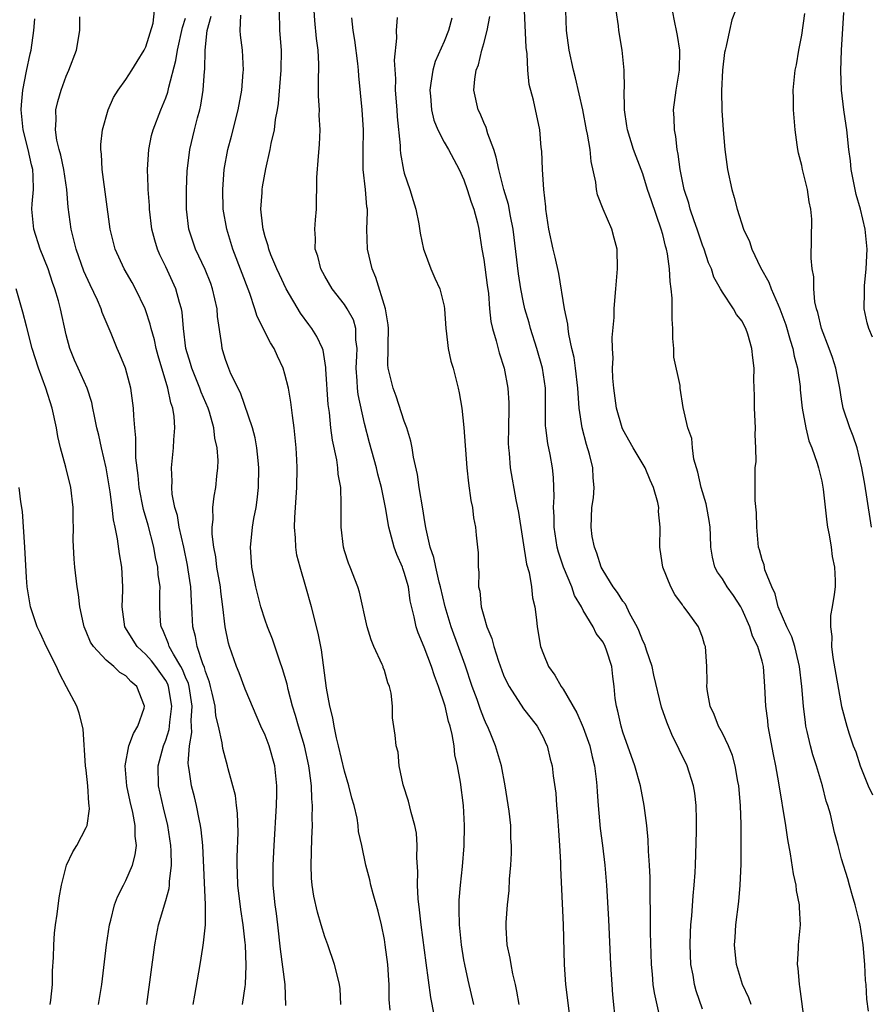
# Model space of a CAD drawing. Units: inches. Extents: x 2505000 to 2508000, y 1551000 to 1554000.
# Drawn here: x 2505064 to 2505150, y 1552483 to 1552582 of the extents above; entities that cross this region are included whole.
import ezdxf

# ---------------------------------------------------------------- set-up
doc = ezdxf.new("R2010")
doc.units = ezdxf.units.IN
doc.header["$MEASUREMENT"] = 0
doc.layers.add('LD25051551_2ft', color=95, linetype='Continuous')

msp = doc.modelspace()

# ---------------------------------------------------------------- linework, layer by layer
at = {"layer": 'LD25051551_2ft'}
for points, elevation in [([(2505081.749, 1552483), (2505081.919, 1552483.919), (2505082.457, 1552487), (2505082.729, 1552488.729), (2505082.814, 1552489.186), (2505082.991, 1552491), (2505083.009, 1552493), (2505082.724, 1552499), (2505082.572, 1552500.572), (2505082.506, 1552501), (2505082.356, 1552501.643), (2505082.103, 1552503), (2505081.887, 1552503.887), (2505081.582, 1552505), (2505081.364, 1552506.636), (2505081.291, 1552507), (2505081.262, 1552507.262), (2505081.404, 1552509), (2505081.643, 1552510.357), (2505081.579, 1552511.579), (2505081.661, 1552513), (2505081.354, 1552515), (2505081.282, 1552515.282), (2505081, 1552515.925), (2505080.699, 1552516.699), (2505080.529, 1552517), (2505079.776, 1552518.224), (2505079.359, 1552519), (2505079.287, 1552519.287), (2505078.702, 1552520.702), (2505078.534, 1552521), (2505078.493, 1552521.507), (2505078.418, 1552523), (2505078.409, 1552524.409), (2505078.428, 1552525), (2505078.259, 1552526.259), (2505078.203, 1552527), (2505077.979, 1552527.979), (2505077.79, 1552529), (2505077.222, 1552531.222), (2505076.78, 1552532.78), (2505076.331, 1552535), (2505076.222, 1552536.221), (2505076.005, 1552537.995), (2505076.005, 1552540.005), (2505075.884, 1552541), (2505075.778, 1552542.221), (2505075.756, 1552543), (2505075.482, 1552545), (2505074.954, 1552547), (2505074.395, 1552548.395), (2505074.103, 1552549), (2505073.512, 1552550.488), (2505073.198, 1552551.198), (2505072.622, 1552552.622), (2505072.511, 1552553), (2505072.127, 1552553.873), (2505071.386, 1552555.386), (2505070.774, 1552556.774), (2505069.988, 1552559), (2505069.808, 1552559.807), (2505069.476, 1552561), (2505069.199, 1552563.199), (2505069.068, 1552565), (2505068.746, 1552567), (2505068.435, 1552568.435), (2505068.279, 1552569), (2505068.046, 1552569.954), (2505067.904, 1552571), (2505067.987, 1552571.987), (2505067.953, 1552573), (2505068.146, 1552573.854), (2505068.483, 1552575), (2505069, 1552576.41), (2505069.269, 1552577), (2505070.013, 1552579), (2505070.357, 1552581), (2505070.355, 1552582.355)], 7662), ([(2505086.738, 1552483), (2505087, 1552484.787), (2505087.026, 1552485), (2505087.095, 1552486.905), (2505087.019, 1552489), (2505087, 1552489.187), (2505086.806, 1552491), (2505086.544, 1552492.544), (2505086.246, 1552495), (2505086.222, 1552496.222), (2505086.187, 1552497), (2505086.191, 1552497.809), (2505086.306, 1552500.306), (2505086.235, 1552502.235), (2505086.125, 1552503), (2505086.006, 1552504.006), (2505085.29, 1552506.71), (2505085.227, 1552507), (2505085, 1552507.736), (2505084.741, 1552508.741), (2505084.687, 1552509.313), (2505084.307, 1552511), (2505084.044, 1552512.044), (2505083.965, 1552513), (2505083.686, 1552514.314), (2505083.52, 1552515), (2505083.412, 1552515.412), (2505083, 1552516.508), (2505082.9, 1552516.9), (2505082.739, 1552517.261), (2505082.164, 1552519), (2505082.001, 1552520.001), (2505081.724, 1552521), (2505081.67, 1552522.33), (2505081.58, 1552523.58), (2505081.513, 1552525), (2505081.264, 1552526.737), (2505081.189, 1552527.189), (2505080.818, 1552529), (2505080.372, 1552531), (2505080.174, 1552532.174), (2505079.931, 1552533), (2505079.658, 1552534.342), (2505079.606, 1552535), (2505079.642, 1552535.642), (2505079.577, 1552537), (2505079.789, 1552539), (2505079.81, 1552539.809), (2505079.907, 1552541), (2505079.841, 1552542.159), (2505079.705, 1552543), (2505079.512, 1552543.512), (2505079.219, 1552545), (2505078.239, 1552548.239), (2505078.042, 1552549), (2505077.861, 1552549.861), (2505077.538, 1552551), (2505077.45, 1552551.45), (2505077, 1552552.795), (2505076.922, 1552553), (2505075.957, 1552555), (2505075.618, 1552555.618), (2505074.818, 1552557), (2505073.929, 1552559), (2505073.43, 1552561), (2505072.611, 1552567), (2505072.55, 1552568.55), (2505072.466, 1552569), (2505072.476, 1552569.524), (2505072.65, 1552571), (2505073.205, 1552573), (2505073.762, 1552574.238), (2505074.218, 1552575), (2505075, 1552576.068), (2505075.609, 1552577), (2505076.122, 1552577.879), (2505076.836, 1552579), (2505077, 1552579.343), (2505077.73, 1552581.73), (2505077.88, 1552583)], 7660), ([(2505091.099, 1552482.901), (2505091.005, 1552485), (2505090.557, 1552488.557), (2505090.291, 1552491), (2505090.146, 1552492.146), (2505090.018, 1552493), (2505089.826, 1552495), (2505089.806, 1552497), (2505089.901, 1552499), (2505090.147, 1552503), (2505090.182, 1552504.182), (2505090.177, 1552505), (2505089.974, 1552507), (2505089.419, 1552509), (2505089, 1552510.088), (2505088.587, 1552511), (2505087, 1552514.722), (2505086.376, 1552516.376), (2505086.123, 1552517), (2505085.428, 1552519), (2505085.331, 1552519.33), (2505084.982, 1552521), (2505084.752, 1552523), (2505084.538, 1552524.538), (2505084.497, 1552525), (2505084.158, 1552527), (2505084.03, 1552528.03), (2505083.841, 1552529), (2505083.679, 1552530.322), (2505083.682, 1552531), (2505083.788, 1552531.788), (2505083.759, 1552533), (2505083.868, 1552534.132), (2505084.041, 1552535), (2505084.139, 1552536.139), (2505084.244, 1552537), (2505084.268, 1552537.732), (2505084.173, 1552539), (2505083.958, 1552539.958), (2505083.856, 1552541), (2505083.409, 1552542.592), (2505083.28, 1552543), (2505082.584, 1552544.584), (2505082.448, 1552545), (2505081.624, 1552547), (2505081.496, 1552547.496), (2505081.031, 1552549), (2505080.785, 1552551), (2505080.654, 1552552.654), (2505080.582, 1552553), (2505080.394, 1552553.606), (2505080.028, 1552555), (2505079, 1552557.215), (2505078.412, 1552558.411), (2505078.163, 1552559), (2505077.893, 1552559.892), (2505077.618, 1552561), (2505077.386, 1552563), (2505077.378, 1552563.378), (2505077.243, 1552565), (2505077.244, 1552565.243), (2505077.155, 1552567), (2505077.287, 1552569), (2505077.587, 1552570.413), (2505077.744, 1552571), (2505078.504, 1552573), (2505079, 1552574.207), (2505079.205, 1552574.795), (2505079.299, 1552575.299), (2505080.03, 1552577.97), (2505080.181, 1552579), (2505080.694, 1552581.306), (2505081, 1552582.246)], 7658), ([(2505096.618, 1552483), (2505096.554, 1552484.554), (2505096.499, 1552485), (2505096.307, 1552485.693), (2505095.997, 1552487), (2505095.303, 1552489), (2505095, 1552489.807), (2505094.657, 1552491), (2505094.263, 1552492.263), (2505093.901, 1552493.901), (2505093.744, 1552495), (2505093.685, 1552495.685), (2505093.648, 1552497), (2505093.684, 1552498.316), (2505093.699, 1552499.699), (2505093.762, 1552501), (2505093.736, 1552501.736), (2505093.781, 1552503), (2505093.691, 1552503.691), (2505093.661, 1552505), (2505093.479, 1552506.52), (2505093.396, 1552507), (2505092.963, 1552509), (2505092.367, 1552511), (2505092.072, 1552512.072), (2505091.77, 1552513), (2505091.328, 1552514.672), (2505091.214, 1552515.214), (2505090.765, 1552516.765), (2505090.477, 1552517.523), (2505089.733, 1552519.733), (2505089.229, 1552521), (2505089, 1552521.646), (2505088.582, 1552523), (2505088.079, 1552525), (2505087.678, 1552527), (2505087.52, 1552529), (2505087.678, 1552530.323), (2505087.737, 1552531), (2505087.873, 1552531.872), (2505088.102, 1552533), (2505088.219, 1552533.781), (2505088.339, 1552535), (2505088.37, 1552537), (2505088.287, 1552537.713), (2505088.174, 1552539), (2505087.994, 1552539.993), (2505087.735, 1552541), (2505086.529, 1552544.529), (2505085.569, 1552546.431), (2505085.237, 1552547.238), (2505085, 1552547.881), (2505084.753, 1552548.753), (2505084.669, 1552549), (2505084.636, 1552549.365), (2505084.227, 1552552.227), (2505084.186, 1552553), (2505083.724, 1552555), (2505083.53, 1552555.53), (2505082.958, 1552556.958), (2505082.009, 1552559), (2505081.329, 1552561), (2505081.079, 1552563), (2505081.097, 1552565), (2505081.175, 1552566.825), (2505081.414, 1552569), (2505081.899, 1552571), (2505082.208, 1552572.208), (2505082.43, 1552573), (2505082.535, 1552573.466), (2505082.765, 1552575), (2505082.902, 1552576.902), (2505082.929, 1552577.071), (2505082.985, 1552579), (2505083.162, 1552581), (2505083.573, 1552582.427)], 7656), ([(2505101.568, 1552482.432), (2505101.496, 1552483.496), (2505101.482, 1552485), (2505101.44, 1552485.44), (2505101.337, 1552487), (2505101.087, 1552489), (2505101, 1552489.539), (2505100.703, 1552491), (2505100.391, 1552492.391), (2505099.874, 1552494.126), (2505099.65, 1552495), (2505099.536, 1552495.536), (2505099.129, 1552497), (2505098.725, 1552499), (2505098.411, 1552500.411), (2505098.372, 1552501), (2505098.251, 1552501.748), (2505097.946, 1552503), (2505097.733, 1552503.733), (2505097.422, 1552505), (2505097, 1552506.457), (2505096.398, 1552509), (2505096.188, 1552509.812), (2505095.936, 1552511), (2505095.82, 1552511.82), (2505095.506, 1552513), (2505095.173, 1552514.827), (2505094.663, 1552518.663), (2505094.339, 1552520.339), (2505093.661, 1552523), (2505093.115, 1552525), (2505092.519, 1552527), (2505092.206, 1552528.206), (2505092.081, 1552529), (2505092.061, 1552529.939), (2505091.968, 1552531), (2505092.001, 1552532.001), (2505092.197, 1552535), (2505092.237, 1552537), (2505092.205, 1552537.796), (2505092.136, 1552539), (2505091.928, 1552541), (2505091.746, 1552542.255), (2505091.596, 1552543.596), (2505091.346, 1552545), (2505091, 1552546.402), (2505090.822, 1552547), (2505090.237, 1552548.237), (2505089.901, 1552549), (2505089.556, 1552549.555), (2505088.208, 1552552.208), (2505087.976, 1552553), (2505087.462, 1552554.538), (2505085.741, 1552559), (2505085.14, 1552561), (2505084.798, 1552563), (2505084.737, 1552565), (2505084.893, 1552567), (2505085.262, 1552569), (2505085.631, 1552570.369), (2505086.292, 1552573), (2505086.645, 1552575), (2505086.81, 1552576.811), (2505086.823, 1552577), (2505086.743, 1552579), (2505086.534, 1552580.534), (2505086.503, 1552581), (2505086.546, 1552582.546)], 7654), ([(2505106.005, 1552481.995), (2505105.688, 1552483.688), (2505105.197, 1552487.197), (2505104.688, 1552491), (2505104.526, 1552492.526), (2505104.39, 1552493.61), (2505104.32, 1552495), (2505104.354, 1552496.354), (2505104.263, 1552497.737), (2505104.309, 1552499), (2505104.219, 1552500.219), (2505104.078, 1552501), (2505103.691, 1552502.309), (2505103.433, 1552503.433), (2505102.897, 1552505.103), (2505102.502, 1552507), (2505102.373, 1552508.373), (2505102.19, 1552509), (2505102.087, 1552510.087), (2505101.833, 1552511.833), (2505101.821, 1552513), (2505101.696, 1552514.305), (2505101.525, 1552515), (2505101.351, 1552515.351), (2505101, 1552516.608), (2505100.891, 1552516.891), (2505100.868, 1552517), (2505100.79, 1552517.21), (2505099.956, 1552519), (2505099.669, 1552519.669), (2505099.27, 1552521), (2505098.49, 1552524.49), (2505098.32, 1552525), (2505097.574, 1552527), (2505097.401, 1552527.401), (2505097, 1552528.638), (2505096.897, 1552529), (2505096.642, 1552531), (2505096.64, 1552532.639), (2505096.665, 1552533.335), (2505096.604, 1552535), (2505096.355, 1552536.355), (2505096.319, 1552537), (2505096.204, 1552537.796), (2505095.778, 1552539.778), (2505095.615, 1552541), (2505095.463, 1552542.537), (2505095.35, 1552543.349), (2505095.096, 1552546.904), (2505095.095, 1552547.095), (2505094.828, 1552548.828), (2505094.765, 1552549), (2505094.21, 1552550.211), (2505093.714, 1552551), (2505093.394, 1552551.394), (2505092.551, 1552552.551), (2505091.121, 1552555), (2505090.437, 1552556.437), (2505090.185, 1552557), (2505089.593, 1552558.406), (2505089.368, 1552559), (2505089.311, 1552559.311), (2505089, 1552560.243), (2505088.795, 1552561), (2505088.758, 1552561.242), (2505088.585, 1552563), (2505088.693, 1552564.693), (2505088.695, 1552565), (2505088.734, 1552565.266), (2505089.066, 1552567.066), (2505089.519, 1552569), (2505089.617, 1552569.617), (2505089.93, 1552571), (2505090.051, 1552572.051), (2505090.237, 1552573), (2505090.341, 1552573.659), (2505090.618, 1552577), (2505090.642, 1552579), (2505090.485, 1552581), (2505090.44, 1552583)], 7652), ([(2505109.987, 1552483), (2505109.431, 1552485.431), (2505109.09, 1552487), (2505109, 1552487.496), (2505108.752, 1552489), (2505108.543, 1552491), (2505108.539, 1552492.539), (2505108.508, 1552493), (2505108.519, 1552493.481), (2505108.654, 1552495), (2505108.864, 1552496.864), (2505109.035, 1552498.965), (2505109.067, 1552501), (2505108.947, 1552503), (2505108.642, 1552505.358), (2505108.358, 1552507), (2505108.103, 1552508.103), (2505108.029, 1552509), (2505107.832, 1552510.168), (2505107.62, 1552511), (2505107.466, 1552511.466), (2505107.106, 1552513), (2505106.457, 1552515), (2505106.057, 1552516.057), (2505105.749, 1552517), (2505105, 1552518.953), (2505104.394, 1552520.394), (2505104.188, 1552521), (2505104.001, 1552521.998), (2505103.604, 1552523.604), (2505103.411, 1552525), (2505103, 1552526.461), (2505102.854, 1552526.854), (2505102.815, 1552527), (2505102.259, 1552528.259), (2505101.996, 1552529), (2505101.433, 1552531), (2505101.1, 1552533), (2505100.709, 1552535), (2505100.35, 1552536.35), (2505100.192, 1552537), (2505099.499, 1552539.499), (2505099, 1552541.441), (2505098.359, 1552544.359), (2505098.285, 1552545), (2505098.259, 1552545.741), (2505098.158, 1552547), (2505098.242, 1552548.242), (2505098.26, 1552549), (2505098.136, 1552549.864), (2505098.134, 1552551), (2505097.887, 1552551.887), (2505097.258, 1552553), (2505097, 1552553.408), (2505095.733, 1552555), (2505095, 1552556.272), (2505094.612, 1552557), (2505094.297, 1552558.297), (2505094.049, 1552559), (2505094.073, 1552560.073), (2505094, 1552561), (2505094.067, 1552561.933), (2505094.172, 1552563), (2505094.165, 1552564.165), (2505094.21, 1552565), (2505094.196, 1552566.197), (2505094.357, 1552568.357), (2505094.479, 1552569.521), (2505094.538, 1552571), (2505094.455, 1552572.455), (2505094.463, 1552573), (2505094.383, 1552574.383), (2505094.374, 1552576.375), (2505094.398, 1552577), (2505094.394, 1552577.606), (2505094.325, 1552579), (2505094.168, 1552580.168), (2505093.998, 1552581.998), (2505093.942, 1552583)], 7650), ([(2505114.565, 1552483), (2505114.337, 1552484.337), (2505114.192, 1552485), (2505113.921, 1552486.079), (2505113.74, 1552487), (2505113.658, 1552487.658), (2505113.362, 1552489), (2505113.25, 1552490.75), (2505113.255, 1552491.255), (2505113.382, 1552493), (2505113.547, 1552494.453), (2505113.589, 1552495.589), (2505113.711, 1552497), (2505113.774, 1552498.226), (2505113.785, 1552499), (2505113.737, 1552499.737), (2505113.707, 1552501), (2505113.543, 1552502.457), (2505113.144, 1552505), (2505112.771, 1552507), (2505112.194, 1552509), (2505111.639, 1552510.361), (2505111.367, 1552511), (2505111.24, 1552511.24), (2505111, 1552511.801), (2505110.657, 1552512.657), (2505110.32, 1552513.68), (2505109.841, 1552515), (2505109.121, 1552517.121), (2505107.717, 1552521), (2505107.114, 1552523), (2505106.652, 1552525), (2505106.514, 1552525.486), (2505106.161, 1552527), (2505105.978, 1552527.978), (2505105.605, 1552529), (2505105.193, 1552530.807), (2505105.154, 1552531.154), (2505105, 1552531.989), (2505104.872, 1552532.872), (2505104.511, 1552535), (2505104.322, 1552536.322), (2505103.926, 1552538.075), (2505103.785, 1552539), (2505103.66, 1552539.66), (2505103.246, 1552541), (2505103, 1552541.667), (2505102.19, 1552544.19), (2505101.871, 1552545), (2505101.395, 1552547), (2505101.361, 1552547.361), (2505101.384, 1552549), (2505101.37, 1552549.369), (2505101.424, 1552551), (2505101.381, 1552551.381), (2505101.122, 1552553), (2505100.152, 1552556.152), (2505099.762, 1552557), (2505099.293, 1552559), (2505099.25, 1552561), (2505099.301, 1552562.699), (2505099.289, 1552563), (2505099.247, 1552563.247), (2505099.096, 1552565), (2505098.867, 1552567), (2505098.854, 1552568.854), (2505098.904, 1552571), (2505098.782, 1552573), (2505098.428, 1552576.428), (2505098.391, 1552577), (2505098.319, 1552577.681), (2505098.027, 1552580.027), (2505097.866, 1552581), (2505097.72, 1552582.28)], 7648), ([(2505102.29, 1552582.29), (2505102.18, 1552581), (2505102.223, 1552580.223), (2505101.998, 1552578.002), (2505102.112, 1552576.112), (2505102.098, 1552575), (2505102.254, 1552573), (2505102.29, 1552572.29), (2505102.582, 1552569.418), (2505102.584, 1552569), (2505102.609, 1552568.609), (2505102.922, 1552566.922), (2505103, 1552566.64), (2505103.573, 1552565), (2505103.885, 1552563.885), (2505104.168, 1552563), (2505104.462, 1552561.538), (2505104.591, 1552560.592), (2505104.942, 1552559), (2505105, 1552558.805), (2505105.677, 1552557), (2505106.06, 1552556.06), (2505106.568, 1552555), (2505107, 1552553.259), (2505107.041, 1552553), (2505107.172, 1552551), (2505107.213, 1552550.787), (2505107.432, 1552549), (2505107.702, 1552547.702), (2505107.926, 1552547), (2505108.439, 1552545), (2505108.538, 1552544.538), (2505108.782, 1552543), (2505109, 1552541.061), (2505109.291, 1552537), (2505109.46, 1552535.46), (2505109.7, 1552533.7), (2505109.85, 1552533), (2505109.963, 1552531.963), (2505110.166, 1552531), (2505110.223, 1552530.223), (2505110.376, 1552529), (2505110.423, 1552528.423), (2505110.431, 1552527), (2505110.503, 1552526.503), (2505110.478, 1552525), (2505110.587, 1552524.587), (2505110.743, 1552523), (2505111, 1552522.057), (2505111.32, 1552521), (2505111.814, 1552519.814), (2505112.003, 1552519), (2505112.466, 1552517.534), (2505113, 1552516.111), (2505113.352, 1552515.352), (2505113.538, 1552515), (2505115, 1552512.737), (2505115.752, 1552511.752), (2505116.364, 1552511), (2505117, 1552509.816), (2505117.257, 1552509.256), (2505117.394, 1552509), (2505117.686, 1552507.686), (2505117.884, 1552507), (2505117.988, 1552506.012), (2505118.247, 1552504.247), (2505118.307, 1552503), (2505118.386, 1552502.386), (2505118.502, 1552500.502), (2505118.613, 1552499), (2505118.716, 1552497.284), (2505118.727, 1552496.727), (2505118.99, 1552491), (2505119.074, 1552487), (2505119.21, 1552485), (2505119.714, 1552481)], 7646), ([(2505107.772, 1552582.228), (2505107.446, 1552581), (2505107, 1552579.892), (2505106.121, 1552577.879), (2505105.872, 1552577), (2505105.689, 1552575.689), (2505105.565, 1552575), (2505105.632, 1552574.368), (2505105.739, 1552573), (2505105.98, 1552571.98), (2505106.373, 1552571), (2505107, 1552569.768), (2505107.45, 1552569), (2505108.517, 1552567), (2505109, 1552565.952), (2505109.332, 1552565), (2505109.726, 1552563.726), (2505110.002, 1552563), (2505110.359, 1552561.641), (2505110.504, 1552561), (2505110.808, 1552559), (2505111, 1552557.954), (2505111.356, 1552555.356), (2505111.459, 1552554.541), (2505111.572, 1552553), (2505111.708, 1552551.708), (2505111.873, 1552551), (2505112.251, 1552549.749), (2505112.55, 1552548.55), (2505113.045, 1552547), (2505113.431, 1552545), (2505113.517, 1552543.517), (2505113.524, 1552543), (2505113.472, 1552541), (2505113.462, 1552539.462), (2505113.48, 1552539), (2505113.551, 1552538.449), (2505113.658, 1552537), (2505114.229, 1552533.771), (2505114.493, 1552532.493), (2505115.305, 1552527.305), (2505115.556, 1552526.444), (2505115.797, 1552525), (2505115.896, 1552523.896), (2505116.126, 1552523), (2505116.293, 1552521.707), (2505116.355, 1552521), (2505116.712, 1552519), (2505117, 1552518.227), (2505117.522, 1552517), (2505118.14, 1552516.14), (2505118.782, 1552515), (2505119, 1552514.702), (2505120.351, 1552512.351), (2505121, 1552510.853), (2505121.672, 1552509), (2505121.915, 1552507.915), (2505122.147, 1552507), (2505122.323, 1552505.677), (2505122.379, 1552505), (2505122.391, 1552504.392), (2505122.5, 1552503), (2505122.713, 1552500.713), (2505122.943, 1552499), (2505123.174, 1552497), (2505123.34, 1552495), (2505123.557, 1552491.557), (2505123.761, 1552487), (2505123.87, 1552485), (2505123.954, 1552483.954), (2505124.255, 1552481)], 7644), ([(2505128.856, 1552481.144), (2505128.173, 1552484.173), (2505128.054, 1552485), (2505127.968, 1552486.032), (2505127.859, 1552487), (2505127.772, 1552490.228), (2505127.786, 1552491.786), (2505127.725, 1552494.275), (2505127.75, 1552495.75), (2505127.684, 1552497), (2505127.579, 1552498.421), (2505127.554, 1552499.553), (2505127.403, 1552501), (2505127.147, 1552503), (2505126.757, 1552505), (2505126.209, 1552507), (2505125, 1552510.387), (2505124.807, 1552511), (2505124.503, 1552512.503), (2505124.338, 1552513), (2505124.225, 1552513.775), (2505124.126, 1552515), (2505123.988, 1552515.988), (2505123.868, 1552517), (2505123.349, 1552518.651), (2505123.222, 1552519), (2505123, 1552519.431), (2505122.321, 1552520.321), (2505122.005, 1552521), (2505121, 1552522.644), (2505120.824, 1552523), (2505120.143, 1552524.143), (2505119.857, 1552525), (2505119.021, 1552527), (2505118.515, 1552528.515), (2505118.397, 1552529), (2505118.081, 1552531), (2505118.075, 1552532.075), (2505118.015, 1552533), (2505118.085, 1552534.085), (2505118.012, 1552536.012), (2505117.9, 1552537), (2505117.665, 1552538.335), (2505117.436, 1552539.436), (2505117.243, 1552541), (2505117.223, 1552541.223), (2505117.195, 1552545), (2505116.894, 1552547), (2505116.324, 1552549), (2505115.713, 1552551), (2505115.565, 1552551.565), (2505115.14, 1552553), (2505115, 1552553.616), (2505114.726, 1552555), (2505114.493, 1552556.493), (2505113.961, 1552561), (2505113.693, 1552562.307), (2505113.486, 1552563.486), (2505113.013, 1552565), (2505112.504, 1552567), (2505112.257, 1552568.257), (2505112.012, 1552569), (2505111.418, 1552570.582), (2505111.238, 1552571.238), (2505111, 1552571.744), (2505110.628, 1552572.628), (2505110.434, 1552573), (2505109.996, 1552575), (2505110.091, 1552576.091), (2505110.238, 1552577), (2505110.46, 1552577.54), (2505110.818, 1552579), (2505111, 1552579.668), (2505111.327, 1552581), (2505111.597, 1552582.403)], 7642), ([(2505133, 1552482.523), (2505132.377, 1552484.377), (2505132.204, 1552485), (2505132.05, 1552485.95), (2505131.846, 1552487), (2505131.751, 1552489), (2505131.781, 1552490.219), (2505131.823, 1552491), (2505131.92, 1552491.92), (2505132.063, 1552493.937), (2505132.177, 1552495), (2505132.263, 1552496.263), (2505132.304, 1552497), (2505132.41, 1552500.41), (2505132.415, 1552501), (2505132.39, 1552501.61), (2505132.382, 1552503), (2505132.241, 1552504.241), (2505132.114, 1552505), (2505131.452, 1552507), (2505130.642, 1552508.642), (2505130.496, 1552509), (2505129.986, 1552509.985), (2505129.409, 1552511.409), (2505128.893, 1552512.893), (2505128.122, 1552516.122), (2505127.932, 1552517), (2505127.362, 1552518.638), (2505127.196, 1552519.196), (2505127, 1552519.579), (2505126.609, 1552520.609), (2505126.423, 1552521), (2505125.709, 1552522.29), (2505125.255, 1552523.255), (2505125, 1552523.578), (2505124.45, 1552524.45), (2505124.031, 1552525), (2505123, 1552526.666), (2505122.825, 1552527), (2505122.388, 1552528.388), (2505122.132, 1552529), (2505121.913, 1552530.087), (2505121.788, 1552531), (2505121.884, 1552533), (2505122.028, 1552533.972), (2505122.114, 1552535), (2505121.992, 1552535.992), (2505121.972, 1552537), (2505121.634, 1552538.367), (2505121.332, 1552539.332), (2505120.884, 1552541), (2505120.601, 1552543), (2505120.489, 1552544.489), (2505120.473, 1552545), (2505120.235, 1552547), (2505120.078, 1552548.078), (2505119.864, 1552549), (2505119.56, 1552550.44), (2505119.485, 1552551), (2505119.447, 1552551.447), (2505119.13, 1552553), (2505118.556, 1552556.555), (2505118.185, 1552558.185), (2505117.974, 1552559), (2505117.537, 1552561), (2505117.245, 1552563), (2505117.232, 1552563.233), (2505117.037, 1552565), (2505116.903, 1552567), (2505116.84, 1552568.84), (2505116.783, 1552569.217), (2505116.641, 1552571), (2505116.004, 1552573.996), (2505115.56, 1552575.56), (2505115.424, 1552577), (2505115.352, 1552578.648), (2505115.267, 1552579.267), (2505115.112, 1552583)], 7640), ([(2505137.907, 1552483), (2505137.657, 1552483.657), (2505137.025, 1552485), (2505136.412, 1552487), (2505136.278, 1552488.278), (2505136.221, 1552489), (2505136.283, 1552489.717), (2505136.365, 1552491), (2505136.66, 1552493.34), (2505136.804, 1552495), (2505136.894, 1552497.106), (2505136.907, 1552499), (2505136.89, 1552501.11), (2505136.822, 1552503), (2505136.658, 1552505), (2505136.567, 1552505.433), (2505136.299, 1552507), (2505136.026, 1552508.026), (2505135.617, 1552509), (2505135, 1552510.301), (2505134.764, 1552510.764), (2505134.617, 1552511), (2505134.174, 1552512.174), (2505133.776, 1552513), (2505133.51, 1552514.49), (2505133.449, 1552515), (2505133.459, 1552515.459), (2505133.433, 1552517), (2505133.292, 1552519), (2505133.215, 1552519.215), (2505133, 1552519.952), (2505132.715, 1552520.715), (2505132.588, 1552521), (2505131.569, 1552522.431), (2505131.143, 1552523), (2505131.071, 1552523.071), (2505131, 1552523.19), (2505130.226, 1552524.226), (2505129.813, 1552525), (2505129.015, 1552527), (2505128.761, 1552528.761), (2505128.703, 1552529), (2505128.746, 1552531), (2505128.594, 1552532.594), (2505128.606, 1552533), (2505128.516, 1552533.484), (2505128.082, 1552535), (2505127.746, 1552535.746), (2505127.222, 1552537), (2505126.031, 1552539), (2505125, 1552540.833), (2505124.929, 1552541), (2505124.36, 1552543), (2505124.083, 1552545), (2505123.991, 1552546.009), (2505123.963, 1552547), (2505124.014, 1552548.013), (2505123.938, 1552549), (2505123.904, 1552550.096), (2505124.123, 1552552.123), (2505124.133, 1552553), (2505124.181, 1552553.819), (2505124.302, 1552555), (2505124.461, 1552557), (2505124.404, 1552559), (2505124.102, 1552560.102), (2505123.886, 1552561), (2505123.017, 1552563.017), (2505122.442, 1552564.442), (2505122.348, 1552565), (2505122.278, 1552565.722), (2505121.803, 1552567.802), (2505121.687, 1552569), (2505121.429, 1552570.571), (2505121.334, 1552571), (2505120.953, 1552573), (2505120.243, 1552576.243), (2505120.022, 1552577), (2505119.576, 1552579), (2505119.318, 1552581), (2505119.262, 1552583)], 7638), ([(2505143.315, 1552481), (2505142.806, 1552484.806), (2505142.754, 1552485), (2505142.64, 1552486.64), (2505142.563, 1552487), (2505142.664, 1552488.665), (2505142.65, 1552489), (2505142.847, 1552491), (2505142.763, 1552492.763), (2505142.773, 1552493), (2505142.466, 1552494.466), (2505142.427, 1552495), (2505142.145, 1552496.145), (2505141.858, 1552498.142), (2505141.584, 1552499.584), (2505141.386, 1552501), (2505140.697, 1552505.303), (2505140.389, 1552507), (2505140.151, 1552508.151), (2505139.624, 1552511), (2505139.566, 1552511.566), (2505139.374, 1552513), (2505139.281, 1552515), (2505139.14, 1552517), (2505139, 1552517.539), (2505138.579, 1552519), (2505138.04, 1552520.04), (2505137.75, 1552521), (2505137, 1552522.718), (2505136.854, 1552523), (2505136.133, 1552524.133), (2505135.501, 1552525), (2505135, 1552525.801), (2505134.501, 1552526.501), (2505134.255, 1552527), (2505133.994, 1552527.994), (2505133.845, 1552529), (2505133.814, 1552530.186), (2505133.769, 1552531), (2505133.678, 1552531.678), (2505133.451, 1552533), (2505133.378, 1552533.378), (2505132.874, 1552535), (2505132.551, 1552536.551), (2505132.395, 1552537), (2505132.139, 1552537.861), (2505132.002, 1552539), (2505131.926, 1552539.926), (2505131.519, 1552541), (2505131.073, 1552543.073), (2505130.762, 1552545), (2505130.744, 1552545.256), (2505130.127, 1552548.127), (2505130.111, 1552549), (2505130.004, 1552550.004), (2505130.026, 1552551), (2505129.95, 1552551.949), (2505129.966, 1552553), (2505129.938, 1552554.062), (2505129.844, 1552555), (2505129.74, 1552555.74), (2505129.672, 1552557), (2505129.469, 1552558.531), (2505129.375, 1552559), (2505129.286, 1552559.286), (2505129, 1552560.466), (2505128.852, 1552561), (2505127.859, 1552563.859), (2505127.482, 1552565), (2505127, 1552566.558), (2505126.322, 1552568.322), (2505126.079, 1552569), (2505125.45, 1552571), (2505125.404, 1552571.404), (2505125.142, 1552573), (2505125.152, 1552573.152), (2505125.129, 1552575), (2505125.142, 1552575.142), (2505125.122, 1552577), (2505124.916, 1552579), (2505124.58, 1552581), (2505124.547, 1552581.453), (2505124.307, 1552583)], 7636), ([(2505149.691, 1552482.309), (2505149.542, 1552483.541), (2505149.461, 1552485), (2505149.417, 1552485.417), (2505149.333, 1552487), (2505149.18, 1552489), (2505148.875, 1552491), (2505148.377, 1552493), (2505148.088, 1552493.912), (2505147.779, 1552495), (2505147.622, 1552495.622), (2505147, 1552497.635), (2505146.667, 1552499), (2505146.294, 1552500.294), (2505145.876, 1552502.124), (2505145.611, 1552503), (2505145.452, 1552503.452), (2505145.065, 1552505), (2505144.464, 1552507), (2505144.103, 1552508.103), (2505143.872, 1552509), (2505143.551, 1552510.449), (2505143.415, 1552511), (2505143.356, 1552511.356), (2505143.158, 1552513), (2505142.998, 1552515), (2505142.755, 1552517), (2505142.433, 1552518.433), (2505142.282, 1552519), (2505141.99, 1552519.99), (2505141.483, 1552521), (2505140.607, 1552523), (2505140.318, 1552524.318), (2505139.978, 1552525), (2505139.29, 1552526.71), (2505139.213, 1552527.213), (2505139, 1552527.742), (2505138.741, 1552528.742), (2505138.639, 1552529), (2505138.459, 1552531), (2505138.444, 1552532.444), (2505138.314, 1552533.686), (2505138.303, 1552536.303), (2505138.312, 1552537), (2505138.388, 1552537.612), (2505138.37, 1552539), (2505138.307, 1552540.307), (2505138.34, 1552541), (2505138.228, 1552543), (2505138.235, 1552544.235), (2505138.176, 1552545.824), (2505138.215, 1552547), (2505138.06, 1552548.06), (2505137.966, 1552549), (2505137.564, 1552550.436), (2505137.365, 1552551), (2505137.233, 1552551.233), (2505137, 1552551.753), (2505136.418, 1552552.418), (2505136.139, 1552553), (2505135, 1552554.659), (2505134.822, 1552555), (2505134.156, 1552556.156), (2505133.906, 1552557), (2505133.617, 1552557.617), (2505133.159, 1552559), (2505133, 1552559.407), (2505132.473, 1552561), (2505132.174, 1552561.826), (2505131.778, 1552563), (2505131.618, 1552563.619), (2505131.153, 1552565), (2505130.744, 1552567), (2505130.554, 1552568.554), (2505130.445, 1552569), (2505130.322, 1552570.322), (2505130.182, 1552571), (2505130.156, 1552572.155), (2505130.103, 1552573), (2505130.342, 1552575), (2505130.69, 1552577), (2505130.729, 1552579), (2505130.497, 1552580.497), (2505130.405, 1552581), (2505130.222, 1552581.778), (2505129.998, 1552583)], 7634), ([(2505136.328, 1552583), (2505135.949, 1552582.051), (2505135.719, 1552581), (2505135.397, 1552579.397), (2505135.275, 1552579), (2505135.227, 1552578.773), (2505135.012, 1552577), (2505134.909, 1552574.909), (2505134.947, 1552572.946), (2505135.08, 1552571), (2505135.247, 1552569), (2505135.514, 1552567), (2505135.948, 1552565), (2505136.202, 1552564.203), (2505136.49, 1552563), (2505137.131, 1552561), (2505137.743, 1552559.743), (2505137.965, 1552559), (2505138.848, 1552557.152), (2505139.68, 1552555.68), (2505139.923, 1552555), (2505140.601, 1552553.399), (2505140.792, 1552553), (2505141.379, 1552551.379), (2505141.817, 1552549.817), (2505142.081, 1552549), (2505142.214, 1552548.214), (2505142.556, 1552547), (2505142.823, 1552545.177), (2505142.84, 1552544.84), (2505143.033, 1552543), (2505143.386, 1552541), (2505143.718, 1552539.718), (2505143.999, 1552539), (2505144.549, 1552537.451), (2505144.684, 1552537), (2505144.732, 1552536.732), (2505145, 1552535.635), (2505145.15, 1552534.85), (2505145.509, 1552531.509), (2505145.595, 1552531), (2505145.758, 1552530.243), (2505145.949, 1552529), (2505146.056, 1552528.056), (2505146.297, 1552527), (2505146.364, 1552525.637), (2505146.34, 1552525), (2505146.243, 1552524.243), (2505146.044, 1552523), (2505145.866, 1552522.134), (2505145.865, 1552521), (2505146.019, 1552520.019), (2505145.986, 1552519), (2505146.114, 1552517.886), (2505147, 1552512.971), (2505147.533, 1552511), (2505147.765, 1552510.234), (2505148.177, 1552509), (2505148.418, 1552508.418), (2505148.863, 1552507), (2505149.676, 1552505), (2505150.101, 1552504.1)], 7632), ([(2505150.001, 1552531), (2505149.881, 1552531.881), (2505149.333, 1552535.333), (2505149.038, 1552537), (2505148.558, 1552539), (2505148.169, 1552540.169), (2505147.813, 1552541), (2505147.162, 1552543), (2505147, 1552543.904), (2505146.832, 1552545), (2505146.434, 1552547), (2505146.08, 1552548.08), (2505145.757, 1552549), (2505144.984, 1552551), (2505144.611, 1552552.611), (2505144.483, 1552553), (2505144.321, 1552553.679), (2505144.202, 1552555), (2505144.215, 1552556.215), (2505144.032, 1552557), (2505143.928, 1552558.072), (2505143.992, 1552562.008), (2505143.908, 1552563), (2505143.738, 1552563.738), (2505143.572, 1552565), (2505143.081, 1552567), (2505143, 1552567.399), (2505142.652, 1552568.652), (2505142.579, 1552569), (2505142.531, 1552569.469), (2505142.314, 1552571), (2505142.156, 1552573), (2505142.15, 1552574.15), (2505142.12, 1552575), (2505142.331, 1552577), (2505142.45, 1552577.549), (2505142.706, 1552579), (2505143, 1552580.515), (2505143.307, 1552582.693)], 7630), ([(2505150.117, 1552550.117), (2505149.731, 1552551), (2505149.583, 1552551.583), (2505149.269, 1552553), (2505149.312, 1552554.688), (2505149.294, 1552555), (2505149.309, 1552555.309), (2505149.48, 1552557), (2505149.554, 1552559), (2505149.367, 1552561), (2505148.89, 1552563), (2505148.48, 1552564.481), (2505148.359, 1552565), (2505147.973, 1552567), (2505147.882, 1552567.882), (2505147.733, 1552569), (2505147.517, 1552571), (2505147.444, 1552571.444), (2505147.239, 1552573), (2505146.996, 1552575), (2505146.923, 1552576.923), (2505147.005, 1552579.005), (2505147.207, 1552582.793)], 7628), ([(2505077.098, 1552483), (2505077.91, 1552489), (2505078.069, 1552489.931), (2505078.284, 1552491), (2505079, 1552493.453), (2505079.335, 1552494.665), (2505079.367, 1552495), (2505079.372, 1552495.372), (2505079.581, 1552497), (2505079.566, 1552498.434), (2505079.53, 1552499), (2505079.231, 1552501), (2505078.781, 1552502.781), (2505078.28, 1552505), (2505078.244, 1552507), (2505078.78, 1552509), (2505079, 1552509.577), (2505079.339, 1552510.661), (2505079.386, 1552511), (2505079.413, 1552511.412), (2505079.625, 1552513), (2505079.296, 1552515), (2505079.213, 1552515.213), (2505079, 1552515.591), (2505078.004, 1552517), (2505077.567, 1552517.567), (2505077, 1552518.198), (2505076.127, 1552519), (2505074.883, 1552521), (2505074.605, 1552523), (2505074.682, 1552524.682), (2505074.68, 1552525), (2505074.579, 1552527), (2505074.341, 1552528.342), (2505074.161, 1552529.839), (2505073.915, 1552531), (2505073.739, 1552531.74), (2505073.614, 1552533), (2505073.418, 1552534.581), (2505073.027, 1552537), (2505072.541, 1552539), (2505072.262, 1552540.262), (2505072.074, 1552541), (2505071.826, 1552542.175), (2505071.683, 1552543), (2505071.56, 1552543.56), (2505071.104, 1552545), (2505070.187, 1552547), (2505069.828, 1552547.828), (2505069.354, 1552549), (2505069, 1552550.369), (2505068.426, 1552553), (2505068.217, 1552553.783), (2505067.859, 1552555), (2505067.627, 1552555.627), (2505067.183, 1552557), (2505066.386, 1552559), (2505065.73, 1552561), (2505065.541, 1552563), (2505065.564, 1552563.564), (2505065.688, 1552565), (2505065.683, 1552566.317), (2505065.623, 1552567), (2505065.488, 1552567.488), (2505065.172, 1552569), (2505064.664, 1552571), (2505064.471, 1552573), (2505064.48, 1552573.52), (2505064.627, 1552575), (2505065, 1552576.898), (2505065.371, 1552578.629), (2505065.471, 1552579), (2505065.738, 1552581), (2505065.823, 1552582.177)], 7664), ([(2505072.255, 1552483), (2505072.561, 1552485), (2505073.06, 1552489), (2505073.348, 1552491), (2505073.48, 1552491.48), (2505073.849, 1552493), (2505074.167, 1552493.833), (2505074.743, 1552495), (2505075, 1552495.481), (2505075.656, 1552497), (2505075.943, 1552498.057), (2505076.052, 1552499), (2505075.931, 1552499.931), (2505075.929, 1552501), (2505075.696, 1552502.304), (2505075.426, 1552503.427), (2505075.098, 1552505), (2505074.914, 1552507), (2505075.3, 1552509), (2505075.749, 1552510.25), (2505076.209, 1552511), (2505076.819, 1552512.819), (2505076.863, 1552513), (2505076.099, 1552515), (2505075.487, 1552515.487), (2505075, 1552516.05), (2505074.402, 1552516.402), (2505073.788, 1552517), (2505073, 1552517.639), (2505071.724, 1552519), (2505071.443, 1552519.443), (2505071, 1552520.535), (2505070.792, 1552521), (2505070.72, 1552521.281), (2505070.357, 1552523), (2505070.238, 1552524.238), (2505070.105, 1552525), (2505069.868, 1552527), (2505069.789, 1552527.789), (2505069.693, 1552529.693), (2505069.727, 1552531), (2505069.703, 1552531.703), (2505069.703, 1552533), (2505069.446, 1552535), (2505068.957, 1552537.043), (2505068.429, 1552539), (2505068.138, 1552540.138), (2505068.012, 1552541), (2505067.58, 1552543), (2505066.946, 1552545), (2505066.2, 1552547), (2505065.565, 1552549), (2505065, 1552551.247), (2505064.634, 1552552.634), (2505063.952, 1552555)], 7666), ([(2505067.377, 1552483), (2505067.436, 1552483.436), (2505067.603, 1552485), (2505067.622, 1552486.378), (2505067.711, 1552487.711), (2505067.73, 1552489), (2505067.818, 1552490.182), (2505067.917, 1552491), (2505068.09, 1552492.09), (2505068.285, 1552493.715), (2505068.529, 1552495), (2505069.032, 1552497), (2505069.654, 1552498.346), (2505070.066, 1552499), (2505071, 1552500.782), (2505071.083, 1552501), (2505071.335, 1552502.664), (2505071.317, 1552503), (2505071.259, 1552503.259), (2505071.165, 1552505), (2505071, 1552506.572), (2505070.942, 1552507), (2505070.694, 1552510.694), (2505070.636, 1552511), (2505070.288, 1552512.288), (2505070.049, 1552513), (2505069.037, 1552514.963), (2505068.301, 1552516.301), (2505068.023, 1552517), (2505067, 1552518.982), (2505066.377, 1552520.377), (2505066.067, 1552521), (2505065.396, 1552523), (2505065.065, 1552525), (2505065, 1552525.937), (2505064.838, 1552529), (2505064.591, 1552532.591), (2505064.439, 1552533.561), (2505064.271, 1552535)], 7668)]:
    msp.add_lwpolyline(points, dxfattribs=dict(at, elevation=elevation))

doc.saveas('drawing.dxf')
